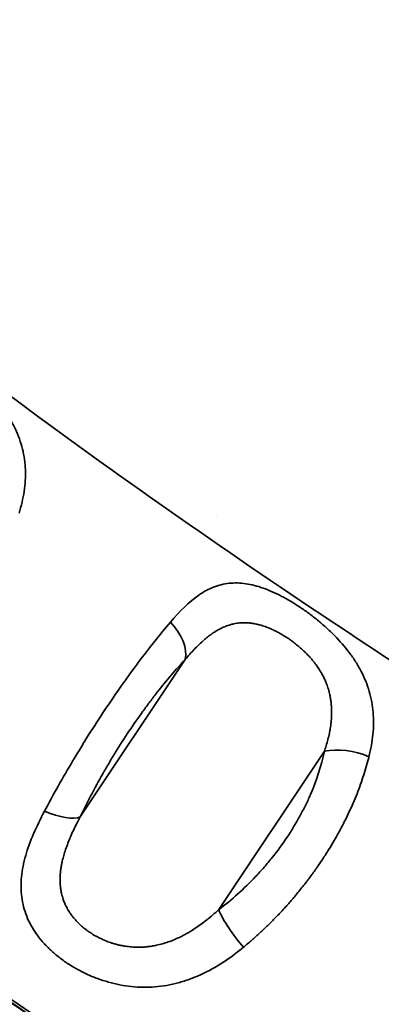
# Model space of a CAD drawing. Units: millimetres. Extents: x -41 to 39302, y 5 to 9585.
# Drawn here: x 719 to 761, y 3768 to 3883 of the extents above; entities that cross this region are included whole.
import ezdxf

# ---------------------------------------------------------------- set-up
doc = ezdxf.new("R2010")
doc.units = ezdxf.units.MM
doc.layers.add('MD_Visible', color=7, linetype='Continuous', lineweight=50)
doc.layers.add('MD_Visible Narrow', color=7, linetype='Continuous', lineweight=35)
doc.styles.get("Standard").update_dxf_attribs({"font": 'Square-721-BT.ttf'})
doc.dimstyles.new('asd', dxfattribs={"dimtxt": 300, "dimasz": 200, "dimexe": 1.25, "dimexo": 0.625, "dimgap": 80, "dimtad": 1, "dimdec": 0, "dimlfac": 0.1, "dimrnd": 5, "dimtxsty": 'Standard', "dimcen": 0, "dimse1": 1, "dimse2": 1, "dimclre": 6, "dimadec": 0, "dimazin": 0, "dimtfac": 1, "dimtdec": 0, "dimtix": 1, "dimtmove": 2, "dimatfit": 3, "dimfxl": 1, "dimarcsym": 0})

# ---------------------------------------------------------------- blocks, each defined once
blk = doc.blocks.new('*D20')
at = {"color": 0, "lineweight": -2, "transparency": 16777216}
blk.add_line((389.79, 8846.55), (389.79, 204.75), dxfattribs=at)
at = {"color": 0, "transparency": 16777216}
for points in [[(356.46, 8846.55), (423.12, 8846.55), (389.79, 9046.55)], [(356.46, 204.75), (423.12, 204.75), (389.79, 4.75)]]:
    blk.add_solid(points, dxfattribs=at)
at = {"layer": 'Defpoints', "color": 0, "transparency": 16777216}
for p in [(4118.02, 9046.55), (389.79, 4.75), (7581.68, 4.75)]:
    blk.add_point(p, dxfattribs=at)
at = {"color": 0, "transparency": 16777216, "insert": (155.96, 4525.65), "char_height": 300, "attachment_point": 5, "rotation": 90}
blk.add_mtext('905', dxfattribs=at)

msp = doc.modelspace()

# ---------------------------------------------------------------- linework, layer by layer
at = {"layer": 'MD_Visible'}
for p, q in [((741.88, 3825.02), (741.88, 3825.02)), ((742.7, 3772.77), (742.7, 3772.77))]:
    msp.add_line(p, q, dxfattribs=at)
msp.add_open_spline([(1062.45, 3628.76), (1031.21, 3634.48), (1000.14, 3641.5), (940.44, 3658.37), (911.68, 3668.17), (858.16, 3689.84), (833.23, 3701.37), (783.35, 3727.04), (758.4, 3741.42), (710.71, 3772.26), (687.87, 3788.71), (643.97, 3823.54), (622.85, 3841.91), (596.99, 3866.2), (591.56, 3871.4), (586.19, 3876.65)], degree=3, knots=[0, 0, 0, 0, 9.830649, 9.830649, 19.194392, 19.194392, 27.637681, 27.637681, 36.472703, 36.472703, 45.069754, 45.069754, 53.617395, 53.617395, 55.911911, 55.911911, 55.911911, 55.911911], dxfattribs=at)
for points in [[(719.45, 3829.36), (719.45, 3829.36), (719.45, 3829.36), (719.45, 3829.36)], [(739.2, 3815.32), (739.2, 3815.32), (739.2, 3815.32), (739.2, 3815.32)], [(760.2, 3801.12), (760.2, 3801.12), (760.2, 3801.12), (760.2, 3801.12)]]:
    msp.add_open_spline(points, degree=3, dxfattribs=at)
at = {"layer": 'MD_Visible Narrow'}
for p, q in [((725.86, 3789.73), (738.16, 3808.19)), ((754.46, 3797.42), (742.08, 3778.87))]:
    msp.add_line(p, q, dxfattribs=at)
for centre, major_axis, ratio, start_param, end_param in [((734.05, 3810.7), (3.65, -3.42), 0.59757, 0.336592, 1.478821), ((721.74, 3792.24), (-4.51, 2.16), 0.343103, 1.719334, 2.855786), ((744.99, 3776.36), (-3.03, 3.98), 0.239855, 0.721287, 1.8757)]:
    msp.add_ellipse(centre, major_axis=major_axis, ratio=ratio, start_param=start_param, end_param=end_param, dxfattribs=at)
at = {"layer": 'MD_Visible Narrow', "extrusion": (0, 0, -1)}
msp.add_ellipse((757.36, 3794.91), major_axis=(-4.89, 1.04), ratio=0.500696, start_param=0.833953, end_param=1.95381, dxfattribs=at)
at = {"layer": 'MD_Visible Narrow'}
for points, knots in [([(643.01, 3902.37), (669.97, 3876.18), (697.44, 3853.46), (752.72, 3813.76), (779.27, 3796.53), (844.28, 3759.2), (885.14, 3739.44), (957.15, 3713.38), (979.37, 3706.11), (1019.17, 3695.08), (1037.26, 3690.88), (1055.95, 3687.39)], [0.87441, 0.87441, 0.87441, 0.87441, 12.454535, 12.454535, 21.708749, 21.708749, 34.604139, 34.604139, 39.597304, 39.597304, 43.967165, 43.967165, 43.967165, 43.967165]), ([(587.25, 3876.31), (625.64, 3838.81), (707.38, 3769.95), (825.49, 3702.4), (939.99, 3656.17), (1021.59, 3636.28), (1062.81, 3628.73)], [0.0158731, 0.0158731, 0.0158731, 0.0158731, 0.2772266, 0.5607151, 0.7831558, 0.9845997, 0.9845997, 0.9845997, 0.9845997]), ([(718.7, 3825.33), (718.97, 3826.18), (719.17, 3827.03), (719.43, 3828.73), (719.48, 3829.56), (719.44, 3830.8), (719.4, 3831.21), (719.29, 3832.03), (719.21, 3832.43), (718.91, 3833.63), (718.63, 3834.41), (718.09, 3835.56), (717.89, 3835.93), (717.46, 3836.68), (717.22, 3837.04), (716.48, 3838.11), (715.93, 3838.79), (715.04, 3839.78), (714.73, 3840.1), (714.1, 3840.72), (713.78, 3841.02), (713.13, 3841.61), (712.8, 3841.89), (712.13, 3842.44), (711.79, 3842.71), (710.76, 3843.48), (710.07, 3843.94), (709.05, 3844.56), (708.71, 3844.75), (708.02, 3845.11), (707.68, 3845.28), (706.67, 3845.72), (706.02, 3845.94), (705.04, 3846.17), (704.72, 3846.23), (704.08, 3846.3), (703.76, 3846.32), (702.82, 3846.31), (702.22, 3846.22), (701.32, 3845.95), (701.02, 3845.85), (700.42, 3845.59), (700.13, 3845.44), (698.65, 3844.59), (697.52, 3843.63), (696.35, 3842.43)], [0, 0, 0, 0, 0.0625, 0.0625, 0.125, 0.125, 0.15625, 0.15625, 0.1875, 0.1875, 0.25, 0.25, 0.28125, 0.28125, 0.3125, 0.3125, 0.375, 0.375, 0.40625, 0.40625, 0.4375, 0.4375, 0.46875, 0.46875, 0.5, 0.5, 0.5625, 0.5625, 0.59375, 0.59375, 0.625, 0.625, 0.6875, 0.6875, 0.71875, 0.71875, 0.75, 0.75, 0.8125, 0.8125, 0.84375, 0.84375, 0.875, 0.875, 1, 1, 1, 1]), ([(759.67, 3796.79), (759.89, 3797.68), (760.05, 3798.55), (760.22, 3800.29), (760.23, 3801.14), (760.12, 3802.39), (760.07, 3802.81), (759.92, 3803.63), (759.82, 3804.04), (759.47, 3805.25), (759.15, 3806.03), (758.56, 3807.17), (758.35, 3807.54), (757.88, 3808.28), (757.63, 3808.64), (756.84, 3809.68), (756.26, 3810.35), (755.32, 3811.3), (754.99, 3811.62), (754.33, 3812.21), (754, 3812.5), (753.31, 3813.06), (752.97, 3813.33), (752.26, 3813.85), (751.91, 3814.1), (750.83, 3814.81), (750.12, 3815.24), (749.05, 3815.79), (748.7, 3815.96), (747.99, 3816.28), (747.64, 3816.42), (746.59, 3816.79), (745.92, 3816.96), (744.93, 3817.11), (744.6, 3817.14), (743.95, 3817.15), (743.62, 3817.14), (742.68, 3817.04), (742.08, 3816.89), (741.19, 3816.54), (740.9, 3816.41), (740.32, 3816.09), (740.03, 3815.91), (738.59, 3814.92), (737.52, 3813.85), (736.42, 3812.55)], [0, 0, 0, 0, 0.0625, 0.0625, 0.125, 0.125, 0.15625, 0.15625, 0.1875, 0.1875, 0.25, 0.25, 0.28125, 0.28125, 0.3125, 0.3125, 0.375, 0.375, 0.40625, 0.40625, 0.4375, 0.4375, 0.46875, 0.46875, 0.5, 0.5, 0.5625, 0.5625, 0.59375, 0.59375, 0.625, 0.625, 0.6875, 0.6875, 0.71875, 0.71875, 0.75, 0.75, 0.8125, 0.8125, 0.84375, 0.84375, 0.875, 0.875, 1, 1, 1, 1]), ([(736.42, 3812.55), (735.2, 3811.11), (733.94, 3809.53), (732.33, 3807.38), (732.01, 3806.94), (731.36, 3806.04), (731.03, 3805.58), (730.05, 3804.18), (729.4, 3803.24), (728.12, 3801.31), (727.48, 3800.34), (726.54, 3798.84), (726.23, 3798.34), (725.61, 3797.33), (725.31, 3796.83), (723.82, 3794.33), (722.71, 3792.35), (721.67, 3790.39)], [0, 0, 0, 0, 0.25, 0.25, 0.3125, 0.3125, 0.375, 0.375, 0.5, 0.5, 0.625, 0.625, 0.6875, 0.6875, 0.75, 0.75, 1, 1, 1, 1]), ([(738.16, 3808.19), (738.34, 3808.4), (738.52, 3808.6), (738.69, 3808.8), (738.87, 3808.99), (739.04, 3809.18), (739.38, 3809.54), (739.55, 3809.71), (739.72, 3809.87), (739.88, 3810.03), (740.05, 3810.19), (740.21, 3810.34), (740.38, 3810.48), (740.54, 3810.62), (740.79, 3810.82), (740.88, 3810.89), (740.96, 3810.95), (741.08, 3811.05), (741.2, 3811.13), (741.43, 3811.29), (741.54, 3811.37), (741.66, 3811.44), (741.67, 3811.45), (741.68, 3811.45), (741.86, 3811.57), (742.05, 3811.67), (742.29, 3811.8), (742.34, 3811.82), (742.39, 3811.85), (742.57, 3811.93), (742.74, 3812.01), (743.08, 3812.14), (743.25, 3812.2), (743.42, 3812.25), (743.56, 3812.29), (743.71, 3812.33), (743.96, 3812.38), (744.07, 3812.4), (744.3, 3812.44), (744.41, 3812.45), (744.55, 3812.46), (744.58, 3812.46), (744.6, 3812.47), (744.81, 3812.48), (745.03, 3812.49), (745.28, 3812.48), (745.32, 3812.48), (745.36, 3812.48), (745.55, 3812.47), (745.73, 3812.45), (746.1, 3812.4), (746.28, 3812.37), (746.61, 3812.3), (746.75, 3812.27), (746.99, 3812.2), (747.1, 3812.17), (747.3, 3812.11), (747.4, 3812.07), (747.51, 3812.04), (747.56, 3812.02), (747.62, 3812), (747.67, 3811.98), (747.85, 3811.91), (748.04, 3811.84), (748.29, 3811.72), (748.37, 3811.69), (748.62, 3811.57), (748.79, 3811.49), (749.13, 3811.31), (749.3, 3811.21), (749.64, 3811.02), (749.8, 3810.92), (750.1, 3810.73), (750.22, 3810.64), (750.35, 3810.56), (750.47, 3810.47), (750.59, 3810.38), (750.88, 3810.17), (751.04, 3810.05), (751.28, 3809.85), (751.36, 3809.79), (751.43, 3809.73), (751.59, 3809.59), (751.75, 3809.45), (751.98, 3809.24), (752.05, 3809.18), (752.2, 3809.03), (752.29, 3808.94), (752.38, 3808.85), (752.46, 3808.76), (752.55, 3808.67), (752.68, 3808.54), (752.72, 3808.49), (752.76, 3808.44), (752.91, 3808.28), (753.05, 3808.12), (753.18, 3807.95), (753.32, 3807.78), (753.45, 3807.6), (753.68, 3807.27), (753.78, 3807.13), (754.01, 3806.76), (754.14, 3806.54), (754.28, 3806.27), (754.31, 3806.22), (754.4, 3806.03), (754.47, 3805.89), (754.54, 3805.74), (754.6, 3805.6), (754.66, 3805.46), (754.71, 3805.32), (754.79, 3805.11), (754.86, 3804.91), (754.99, 3804.48), (755.04, 3804.26), (755.13, 3803.87), (755.16, 3803.69), (755.21, 3803.38), (755.23, 3803.23), (755.26, 3802.95), (755.27, 3802.8), (755.28, 3802.62), (755.29, 3802.59), (755.29, 3802.56), (755.3, 3802.35), (755.3, 3802.13), (755.3, 3801.92), (755.3, 3801.8), (755.3, 3801.69), (755.29, 3801.58), (755.28, 3801.33), (755.26, 3801.09), (755.21, 3800.59), (755.18, 3800.34), (755.11, 3799.9), (755.07, 3799.72), (754.99, 3799.3), (754.93, 3799.05), (754.87, 3798.81), (754.81, 3798.56), (754.74, 3798.31), (754.66, 3798.06), (754.6, 3797.84), (754.53, 3797.63), (754.46, 3797.42)], [0, 0, 0, 0, 0.023694, 0.023694, 0.023694, 0.046959, 0.046959, 0.069604, 0.069604, 0.069604, 0.091902, 0.091902, 0.091902, 0.113688, 0.113688, 0.125, 0.125, 0.125, 0.140625, 0.140625, 0.155337, 0.155337, 0.15625, 0.15625, 0.15625, 0.180393, 0.180393, 0.1875, 0.1875, 0.1875, 0.209863, 0.209863, 0.231674, 0.231674, 0.231674, 0.25, 0.25, 0.264046, 0.264046, 0.277927, 0.277927, 0.28125, 0.28125, 0.28125, 0.307456, 0.307456, 0.3125, 0.3125, 0.3125, 0.335367, 0.335367, 0.357694, 0.357694, 0.375, 0.375, 0.387359, 0.387359, 0.399668, 0.399668, 0.399668, 0.40625, 0.40625, 0.40625, 0.428447, 0.428447, 0.4375, 0.4375, 0.458615, 0.458615, 0.479491, 0.479491, 0.5, 0.5, 0.515625, 0.515625, 0.515625, 0.53125, 0.53125, 0.552549, 0.552549, 0.5625, 0.5625, 0.5625, 0.584237, 0.584237, 0.59375, 0.59375, 0.606205, 0.606205, 0.606205, 0.618675, 0.618675, 0.625, 0.625, 0.625, 0.646843, 0.646843, 0.646843, 0.669196, 0.669196, 0.6875, 0.6875, 0.713221, 0.713221, 0.71875, 0.71875, 0.734604, 0.734604, 0.734604, 0.75, 0.75, 0.75, 0.772121, 0.772121, 0.794783, 0.794783, 0.8125, 0.8125, 0.826494, 0.826494, 0.840728, 0.840728, 0.84375, 0.84375, 0.84375, 0.864173, 0.864173, 0.864173, 0.875, 0.875, 0.875, 0.897739, 0.897739, 0.921003, 0.921003, 0.9375, 0.9375, 0.959137, 0.959137, 0.959137, 0.981343, 0.981343, 0.981343, 1, 1, 1, 1]), ([(725.86, 3789.73), (726.66, 3791.41), (727.54, 3793.09), (728.74, 3795.2), (728.99, 3795.62), (729.49, 3796.47), (729.75, 3796.9), (730.52, 3798.15), (731.04, 3798.96), (732.11, 3800.57), (732.66, 3801.35), (733.49, 3802.5), (733.77, 3802.88), (734.33, 3803.62), (734.6, 3803.98), (735.99, 3805.75), (737.08, 3807.03), (738.16, 3808.19)], [0, 0, 0, 0, 0.25, 0.25, 0.3125, 0.3125, 0.375, 0.375, 0.5, 0.5, 0.625, 0.625, 0.6875, 0.6875, 0.75, 0.75, 1, 1, 1, 1]), ([(754.46, 3797.42), (754.1, 3795.74), (753.56, 3794.05), (752.64, 3791.92), (752.44, 3791.5), (752.02, 3790.65), (751.8, 3790.22), (751.11, 3788.97), (750.62, 3788.15), (749.54, 3786.54), (748.96, 3785.75), (748.04, 3784.59), (747.72, 3784.21), (747.07, 3783.47), (746.74, 3783.1), (745.06, 3781.33), (743.62, 3780.03), (742.08, 3778.87)], [0, 0, 0, 0, 0.25, 0.25, 0.3125, 0.3125, 0.375, 0.375, 0.5, 0.5, 0.625, 0.625, 0.6875, 0.6875, 0.75, 0.75, 1, 1, 1, 1]), ([(744.99, 3774.47), (745.31, 3774.74), (745.63, 3775.02), (745.95, 3775.29), (746.27, 3775.57), (746.59, 3775.86), (747.22, 3776.44), (747.53, 3776.73), (747.83, 3777.03), (748.14, 3777.33), (748.44, 3777.63), (749.03, 3778.24), (749.32, 3778.55), (749.73, 3779), (749.85, 3779.12), (750.24, 3779.56), (750.51, 3779.87), (750.89, 3780.32), (751, 3780.45), (751.27, 3780.77), (751.42, 3780.95), (751.71, 3781.32), (751.86, 3781.5), (752.08, 3781.78), (752.15, 3781.87), (752.49, 3782.31), (752.75, 3782.65), (753.25, 3783.34), (753.5, 3783.68), (753.92, 3784.3), (754.09, 3784.56), (754.27, 3784.82), (754.5, 3785.18), (754.73, 3785.53), (755.17, 3786.25), (755.39, 3786.61), (755.6, 3786.97), (755.75, 3787.24), (755.91, 3787.51), (756.06, 3787.78), (756.18, 3788.01), (756.31, 3788.23), (756.55, 3788.69), (756.67, 3788.92), (756.81, 3789.2), (756.83, 3789.25), (756.86, 3789.29), (757.03, 3789.65), (757.21, 3790), (757.37, 3790.36), (757.44, 3790.51), (757.51, 3790.66), (757.74, 3791.18), (757.9, 3791.54), (758.2, 3792.27), (758.35, 3792.64), (758.62, 3793.37), (758.75, 3793.74), (759, 3794.48), (759.12, 3794.84), (759.34, 3795.57), (759.45, 3795.94), (759.59, 3796.47), (759.63, 3796.63), (759.67, 3796.79)], [0, 0, 0, 0, 0.0463903, 0.0463903, 0.0463903, 0.092893, 0.092893, 0.1393263, 0.1393263, 0.1393263, 0.185552, 0.185552, 0.2313058, 0.2313058, 0.25, 0.25, 0.29416, 0.29416, 0.3125, 0.3125, 0.3374667, 0.3374667, 0.3623847, 0.3623847, 0.375, 0.375, 0.4202159, 0.4202159, 0.4657991, 0.4657991, 0.5, 0.5, 0.5, 0.5456547, 0.5456547, 0.5910413, 0.5910413, 0.5910413, 0.625, 0.625, 0.625, 0.6533375, 0.6533375, 0.6816623, 0.6816623, 0.6875, 0.6875, 0.6875, 0.731379, 0.731379, 0.731379, 0.75, 0.75, 0.7953507, 0.7953507, 0.8410948, 0.8410948, 0.8871758, 0.8871758, 0.9332737, 0.9332737, 0.9792197, 0.9792197, 1, 1, 1, 1]), ([(721.67, 3790.39), (721.21, 3789.51), (720.78, 3788.63), (720.03, 3786.89), (719.72, 3786.04), (719.36, 3784.78), (719.26, 3784.36), (719.09, 3783.53), (719.03, 3783.12), (718.91, 3781.89), (718.92, 3781.11), (719.07, 3779.96), (719.14, 3779.58), (719.34, 3778.83), (719.46, 3778.46), (719.88, 3777.39), (720.26, 3776.71), (720.94, 3775.73), (721.2, 3775.41), (721.73, 3774.8), (722.02, 3774.5), (722.62, 3773.93), (722.93, 3773.65), (723.6, 3773.12), (723.95, 3772.86), (725.05, 3772.13), (725.82, 3771.7), (727.03, 3771.13), (727.45, 3770.96), (728.31, 3770.64), (728.74, 3770.5), (730.06, 3770.13), (730.95, 3769.95), (732.32, 3769.81), (732.77, 3769.79), (733.7, 3769.77), (734.17, 3769.79), (735.54, 3769.9), (736.45, 3770.06), (737.8, 3770.42), (738.24, 3770.56), (739.13, 3770.89), (739.58, 3771.07), (741.77, 3772.08), (743.41, 3773.17), (744.99, 3774.47)], [0, 0, 0, 0, 0.0625, 0.0625, 0.125, 0.125, 0.15625, 0.15625, 0.1875, 0.1875, 0.25, 0.25, 0.28125, 0.28125, 0.3125, 0.3125, 0.375, 0.375, 0.40625, 0.40625, 0.4375, 0.4375, 0.46875, 0.46875, 0.5, 0.5, 0.5625, 0.5625, 0.59375, 0.59375, 0.625, 0.625, 0.6875, 0.6875, 0.71875, 0.71875, 0.75, 0.75, 0.8125, 0.8125, 0.84375, 0.84375, 0.875, 0.875, 1, 1, 1, 1]), ([(742.08, 3778.87), (741.85, 3778.65), (741.62, 3778.45), (741.39, 3778.25), (741.16, 3778.05), (740.93, 3777.86), (740.47, 3777.5), (740.24, 3777.33), (739.79, 3776.99), (739.56, 3776.84), (739.11, 3776.54), (738.89, 3776.4), (738.55, 3776.19), (738.44, 3776.13), (738.16, 3775.97), (738, 3775.89), (737.68, 3775.72), (737.53, 3775.64), (737.36, 3775.57), (737.35, 3775.56), (737.34, 3775.56), (737.09, 3775.44), (736.83, 3775.33), (736.5, 3775.2), (736.43, 3775.17), (736.35, 3775.15), (736.12, 3775.06), (735.89, 3774.98), (735.42, 3774.84), (735.19, 3774.78), (734.96, 3774.73), (734.77, 3774.68), (734.57, 3774.65), (734.2, 3774.58), (734.01, 3774.55), (733.68, 3774.52), (733.53, 3774.5), (733.1, 3774.47), (732.83, 3774.46), (732.5, 3774.47), (732.45, 3774.47), (732.16, 3774.48), (731.93, 3774.49), (731.47, 3774.54), (731.24, 3774.57), (730.85, 3774.63), (730.67, 3774.67), (730.37, 3774.73), (730.24, 3774.76), (729.99, 3774.83), (729.86, 3774.87), (729.69, 3774.92), (729.64, 3774.94), (729.37, 3775.02), (729.16, 3775.09), (728.88, 3775.21), (728.79, 3775.24), (728.51, 3775.36), (728.33, 3775.45), (727.96, 3775.63), (727.78, 3775.72), (727.43, 3775.92), (727.26, 3776.03), (727.1, 3776.14), (726.99, 3776.21), (726.88, 3776.28), (726.67, 3776.43), (726.57, 3776.51), (726.43, 3776.61), (726.4, 3776.64), (726.37, 3776.66), (726.21, 3776.79), (726.06, 3776.92), (725.85, 3777.11), (725.78, 3777.18), (725.71, 3777.24), (725.57, 3777.38), (725.43, 3777.53), (725.24, 3777.74), (725.18, 3777.81), (725.13, 3777.88), (725.05, 3777.96), (724.98, 3778.05), (724.84, 3778.24), (724.78, 3778.33), (724.68, 3778.47), (724.65, 3778.52), (724.62, 3778.57), (724.51, 3778.73), (724.41, 3778.9), (724.32, 3779.07), (724.22, 3779.24), (724.14, 3779.42), (723.99, 3779.76), (723.93, 3779.91), (723.8, 3780.29), (723.74, 3780.51), (723.67, 3780.79), (723.66, 3780.84), (723.65, 3780.9), (723.62, 3781.06), (723.59, 3781.22), (723.55, 3781.51), (723.54, 3781.63), (723.53, 3781.76), (723.51, 3781.97), (723.5, 3782.18), (723.5, 3782.61), (723.51, 3782.83), (723.55, 3783.23), (723.57, 3783.41), (723.61, 3783.74), (723.63, 3783.88), (723.69, 3784.18), (723.72, 3784.33), (723.76, 3784.51), (723.76, 3784.53), (723.77, 3784.56), (723.82, 3784.78), (723.88, 3784.99), (723.97, 3785.33), (724, 3785.44), (724.11, 3785.79), (724.2, 3786.04), (724.38, 3786.54), (724.48, 3786.79), (724.66, 3787.23), (724.73, 3787.42), (724.92, 3787.85), (725.04, 3788.1), (725.28, 3788.6), (725.4, 3788.85), (725.64, 3789.32), (725.74, 3789.52), (725.86, 3789.73)], [0, 0, 0, 0, 0.0237959, 0.0237959, 0.0237959, 0.0471614, 0.0471614, 0.0699061, 0.0699061, 0.092301, 0.092301, 0.1141859, 0.1141859, 0.125, 0.125, 0.140625, 0.140625, 0.1552356, 0.1552356, 0.15625, 0.15625, 0.15625, 0.1803997, 0.1803997, 0.1875, 0.1875, 0.1875, 0.2098159, 0.2098159, 0.2315778, 0.2315778, 0.2315778, 0.25, 0.25, 0.2673236, 0.2673236, 0.28125, 0.28125, 0.3074045, 0.3074045, 0.3125, 0.3125, 0.3353115, 0.3353115, 0.357586, 0.357586, 0.375, 0.375, 0.3879382, 0.3879382, 0.4008101, 0.4008101, 0.40625, 0.40625, 0.4282775, 0.4282775, 0.4375, 0.4375, 0.4585901, 0.4585901, 0.4794591, 0.4794591, 0.5, 0.5, 0.5, 0.5134097, 0.5134097, 0.5268401, 0.5268401, 0.53125, 0.53125, 0.53125, 0.5523826, 0.5523826, 0.5625, 0.5625, 0.5625, 0.584219, 0.584219, 0.59375, 0.59375, 0.59375, 0.6062778, 0.6062778, 0.6188235, 0.6188235, 0.625, 0.625, 0.625, 0.6466027, 0.6466027, 0.6466027, 0.6687151, 0.6687151, 0.6875, 0.6875, 0.7129331, 0.7129331, 0.71875, 0.71875, 0.71875, 0.7364455, 0.7364455, 0.75, 0.75, 0.75, 0.7721411, 0.7721411, 0.7948256, 0.7948256, 0.8125, 0.8125, 0.8266908, 0.8266908, 0.8411275, 0.8411275, 0.84375, 0.84375, 0.84375, 0.8643905, 0.8643905, 0.875, 0.875, 0.8977073, 0.8977073, 0.9209485, 0.9209485, 0.9375, 0.9375, 0.9593843, 0.9593843, 0.9818278, 0.9818278, 1, 1, 1, 1])]:
    msp.add_open_spline(points, degree=3, knots=knots, dxfattribs=at)

# ---------------------------------------------------------------- dimensions: what is measured, and where the dimension line sits
dim = msp.add_linear_dim(base=(389.79, 4.75), p1=(4118.02, 9046.55), p2=(7581.68, 4.75), angle=90, dimstyle='asd')
dim.commit()
dim.dimension.update_dxf_attribs({"geometry": '*D20', "text_midpoint": (155.96, 4525.65)})

doc.saveas('drawing.dxf')
